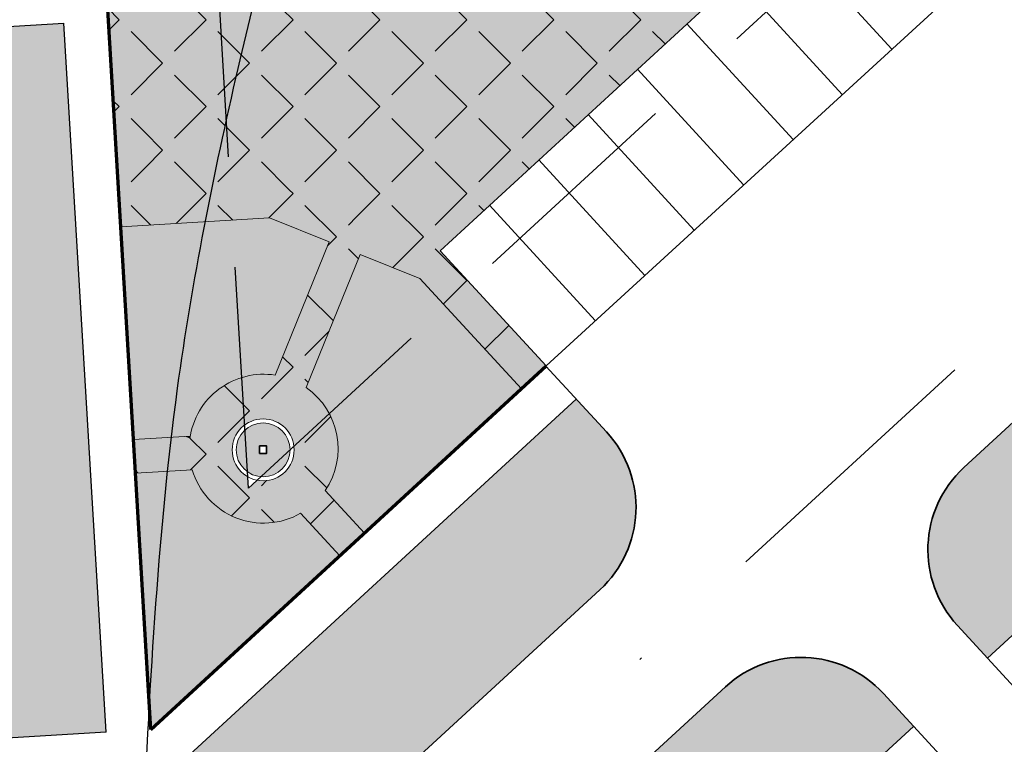
# Model space of a CAD drawing. Extents: x 2331 to 5671, y 2143 to 3007.
# Drawn here: x 2708 to 2752, y 2544 to 2577 of the extents above; entities that cross this region are included whole.
import ezdxf

# ---------------------------------------------------------------- set-up
doc = ezdxf.new("R2010")
doc.units = 0
doc.header["$MEASUREMENT"] = 0
for name, pattern in [('мелкая штриховая', [4.949999999999999, 3.3, -1.65]), ('тротуар', [5, 2.5, -2.5]), ('штрихпунктирная', [25.4, 12.7, -6.35, 0, -6.35])]:
    doc.linetypes.add(name, pattern=pattern)
for name, color, linetype in [('Водоохранные зоны', 7, 'Continuous'), ('Красные линии', 7, 'Continuous'), ('топо ГОРИЗОНТАЛИ', 250, 'Continuous')]:
    doc.layers.add(name, color=color, linetype=linetype)
for name, color, linetype, lineweight in [('ЛИНИЯ РЕГУЛИРОВАНИЯ', 232, 'тротуар', 53), ('Оси дорог', 33, 'Continuous', 30), ('Построение красные', 7, 'Continuous', 50), ('Построение участки', 33, 'Continuous', 30)]:
    doc.layers.add(name, color=color, linetype=linetype, lineweight=lineweight)
pattern_1 = [(135, (0, 0), (-1.944543648263006, -1.944543648263005), [2, -0.75]), (225, (0, 0), (1.944543648263005, -1.944543648263006), [2, -0.75])]

msp = doc.modelspace()

# ---------------------------------------------------------------- hatches: boundary and pattern name
at = {"layer": 'Построение участки', "lineweight": 40, "true_color": 0xb4bd7a}
h = msp.add_hatch(color=63, dxfattribs=at)
h.dxf.hatch_style = 2
edge = h.paths.add_edge_path()
edge.add_arc((2753.820664084891, 2552.800991779036), 4.999999999999999, 132.6092789762741, 222.6092789762738)
edge.add_line((2750.140726793428, 2549.416015925223), (2751.494717134953, 2547.944041008638))
edge.add_line((2751.494717134953, 2547.944041008638), (2846.24398032393, 2635.098778347621))
edge.add_line((2846.24398032393, 2635.098778347621), (2836.353101920544, 2635.511724360329))
edge.add_line((2836.353101920544, 2635.511724360329), (2800, 2602.072466442059))
edge.add_line((2800, 2602.072466442059), (2800, 2600.000000000029))
edge.add_line((2800, 2600.000000000029), (2797.746942112827, 2600.000000000029))
edge.add_line((2797.746942112827, 2600.000000000029), (2750.435688231077, 2556.480929070499))
edge = h.paths.add_edge_path()
edge.add_line((2728.151770303329, 2526.472123113399), (2723.41280410799, 2531.624035321447))
edge.add_line((2723.41280410799, 2531.624035321447), (2710.926102894515, 2520.138192288343))
edge.add_arc((2719.050044943668, 2511.306342788833), 11.99999999999988, 132.6092789762799, 183.4080691231444)
edge.add_line((2707.071267354745, 2510.592979294464), (2707.812625924081, 2498.144109278237))
edge.add_line((2707.812625924081, 2498.144109278237), (2715.216374889337, 2491.572617723079))
edge.add_line((2715.216374889337, 2491.572617723079), (2713.917754005951, 2513.379019168069))
edge.add_line((2713.917754005951, 2513.379019168069), (2728.151770303329, 2526.472123113399))
edge = h.paths.add_edge_path()
edge.add_line((2724.884779024574, 2532.978025662972), (2729.623745219914, 2527.826113454925))
edge.add_line((2729.623745219914, 2527.826113454925), (2748.182773572638, 2544.897562740207))
edge.add_line((2748.182773572638, 2544.897562740207), (2746.828783231113, 2546.369537656791))
edge.add_arc((2743.148845939651, 2542.984561802977), 5.00000000000017, 42.60927897627793, 132.6092789762741)
edge.add_line((2739.763870085837, 2546.66449909444), (2724.884779024574, 2532.978025662972))
at = {"layer": 'Построение участки', "lineweight": 18}
h = msp.add_hatch(dxfattribs=at)
h.set_pattern_fill('ANGLE,_O', color=250, scale=10, angle=135)
h.set_pattern_definition(pattern_1)
edge = h.paths.add_edge_path()
edge.add_spline(control_points=[(2725.26142143703, 2594.632200251259), (2726.850604559382, 2597.624604992956), (2729.530475879357, 2602.151612090515), (2732.203956959257, 2606.670029456867), (2733.109386767705, 2608.278772596135)], knot_values=[235.4411016802688, 235.4411016802688, 235.4411016802688, 235.4411016802688, 245.5923765694017, 251.119864505953, 251.119864505953, 251.119864505953, 251.119864505953], degree=3, periodic=0)
edge.add_line((2733.109386767705, 2608.278772596135), (2732.670954959282, 2608.755408658327))
edge.add_line((2732.670954959282, 2608.755408658327), (2723.749754551823, 2600.549277527684))
edge.add_line((2723.749754551823, 2600.549277527684), (2715.767277854645, 2600.073902855424))
edge.add_line((2715.767277854645, 2600.073902855424), (2716.292809028637, 2591.249199742625))
edge.add_line((2716.292809028637, 2591.249199742625), (2717.291011214458, 2591.309138233446))
edge.add_line((2717.291011214458, 2591.309138233446), (2717.120824694704, 2594.143386371619))
edge.add_line((2717.120824694704, 2594.143386371619), (2725.261421437029, 2594.632200251258))
edge = h.paths.add_edge_path()
edge.add_line((2738.24445974217, 2602.696237491247), (2733.109386767705, 2608.278772596135))
edge.add_spline(control_points=[(2733.109386767705, 2608.278772596135), (2732.203956959257, 2606.670029456867), (2729.530475879357, 2602.151612090515), (2726.850604559382, 2597.624604992956), (2725.26142143703, 2594.632200251259)], knot_values=[235.4411016802688, 235.4411016802688, 235.4411016802688, 235.4411016802688, 240.9685896168202, 251.119864505953, 251.119864505953, 251.119864505953, 251.119864505953], degree=3, periodic=0)
edge.add_line((2725.26142143703, 2594.632200251258), (2729.772192780692, 2594.903056026388))
edge.add_line((2729.772192780692, 2594.903056026388), (2738.24445974217, 2602.696237491247))
edge = h.paths.add_edge_path()
edge.add_line((2715.767277854644, 2600.073902855424), (2710.776120638956, 2599.776668072835))
edge.add_line((2710.776120638956, 2599.776668072835), (2712.426029770932, 2572.071445293861))
edge.add_line((2712.426029770932, 2572.071445293861), (2717.031954637123, 2570.211733932642))
edge.add_spline(control_points=[(2717.031954637124, 2570.211733932646), (2717.163078191917, 2570.833141059215), (2717.297444279378, 2571.45410115815), (2717.434696999774, 2572.07465248068)], knot_values=[275.0908882551584, 275.0908882551584, 275.0908882551584, 275.0908882551584, 276.9935223279311, 276.9935223279311, 276.9935223279311, 276.9935223279311], degree=3, periodic=0)
edge.add_line((2717.434696999775, 2572.074652480682), (2716.768384749206, 2583.263347048542))
edge.add_line((2716.768384749206, 2583.263347048542), (2715.774114941136, 2583.203644683018))
edge.add_line((2715.774114941136, 2583.203644683018), (2715.714176457103, 2584.201846755814))
edge.add_line((2715.714176457103, 2584.201846755814), (2714.017232933357, 2584.09995133296))
edge.add_line((2714.017232933357, 2584.09995133296), (2713.657602029153, 2590.089163769725))
edge.add_line((2713.657602029153, 2590.089163769725), (2715.3545455529, 2590.191059192583))
edge.add_line((2715.3545455529, 2590.191059192583), (2715.294607068869, 2591.189261265376))
edge.add_line((2715.294607068869, 2591.189261265376), (2716.292809028638, 2591.249199742624))
edge.add_line((2716.292809028638, 2591.249199742624), (2715.767277854644, 2600.073902855424))
edge = h.paths.add_edge_path()
edge.add_line((2719.533604915069, 2580.584921450715), (2717.94070560648, 2580.489273512911))
edge.add_line((2717.94070560648, 2580.489273512911), (2717.770519086729, 2583.323521651088))
edge.add_line((2717.770519086729, 2583.323521651088), (2716.768384749205, 2583.263347048542))
edge.add_line((2716.768384749205, 2583.263347048542), (2717.434696999775, 2572.074652480682))
edge.add_spline(control_points=[(2717.434696999774, 2572.07465248068), (2717.602231195385, 2572.832113362732), (2718.249205878115, 2575.681729457815), (2718.94797392218, 2578.523697908544), (2719.533604915069, 2580.584921450716)], knot_values=[266.3468256073731, 266.3468256073731, 266.3468256073731, 266.3468256073731, 268.6692296224164, 275.0908882551584, 275.0908882551584, 275.0908882551584, 275.0908882551584], degree=3, periodic=0)
edge = h.paths.add_edge_path()
edge.add_line((2739.476882701184, 2577.661568050661), (2730.592073692457, 2581.24894316767))
edge.add_line((2730.592073692457, 2581.24894316767), (2723.097903420964, 2580.798944898379))
edge.add_line((2723.097903420964, 2580.798944898379), (2723.163835753401, 2579.700922618308))
edge.add_line((2723.163835753401, 2579.700922618308), (2720.768150778697, 2579.557070256626))
edge.add_line((2720.768150778697, 2579.557070256626), (2720.702218446259, 2580.655092536699))
edge.add_line((2720.702218446259, 2580.655092536699), (2719.533604915069, 2580.584921450715))
edge.add_spline(control_points=[(2719.533604915069, 2580.584921450716), (2718.94797392218, 2578.523697908544), (2718.249205878115, 2575.681729457815), (2717.602231195385, 2572.832113362732), (2717.434696999774, 2572.07465248068)], knot_values=[266.3468256073731, 266.3468256073731, 266.3468256073731, 266.3468256073731, 272.7684842401151, 275.0908882551584, 275.0908882551584, 275.0908882551584, 275.0908882551584], degree=3, periodic=0)
edge.add_line((2717.434696999775, 2572.074652480683), (2717.558293938568, 2569.999216532296))
edge.add_line((2717.558293938568, 2569.999216532296), (2727.001684275921, 2566.186305812083))
edge.add_line((2727.001684275921, 2566.186305812083), (2739.476882701184, 2577.661568050661))
at = {"layer": 'Построение участки', "lineweight": 40, "true_color": 0xd6a9c4}
for points in [[(2710.776120638957, 2599.776668072835), (2715.767277967673, 2600.073902862155), (2716.297154334694, 2591.249460662797), (2715.294607068869, 2591.189261265379), (2715.3545455529, 2590.191059192582), (2713.657602029152, 2590.08916376973), (2714.017232933356, 2584.099951332959), (2715.714176457104, 2584.201846755814), (2715.774114941139, 2583.203644683018), (2716.772317013932, 2583.263583167053), (2717.770519086729, 2583.323521651088), (2717.940705606479, 2580.489273512911), (2720.702218446259, 2580.655092536702), (2720.768150778697, 2579.557070256626), (2723.163835753401, 2579.700922618308), (2723.256822879583, 2578.139485690358), (2717.095373783754, 2577.772557360255), (2717.558293938568, 2569.999216532296), (2712.426029770932, 2572.071445293861)], [(2715.803372833931, 2557.782551970029, -0.007554074366775286), (2715.818685986997, 2557.8820158546), (2715.590663420518, 2557.868436591306)]]:
    msp.add_hatch(color=9, dxfattribs=at).paths.add_polyline_path(points)
h = msp.add_hatch(color=9, dxfattribs=at)
edge = h.paths.add_edge_path()
edge.add_line((2739.476882701185, 2577.66156805066), (2730.592073692458, 2581.24894316767))
edge.add_line((2730.592073692458, 2581.24894316767), (2723.097903420964, 2580.798944898379))
edge.add_line((2723.097903420964, 2580.798944898379), (2723.163835753401, 2579.700922618308))
edge.add_line((2723.163835753401, 2579.700922618308), (2723.257591737794, 2578.139531477615))
edge.add_line((2723.257591737794, 2578.139531477615), (2718.80484573384, 2577.874360309244))
edge.add_spline(control_points=[(2718.804845733841, 2577.874360309244), (2718.505552609548, 2576.701914303669), (2718.041930526561, 2574.768780012235), (2717.602231195385, 2572.832113362733), (2717.434696999775, 2572.074652480681)], knot_values=[269.1482159982366, 269.1482159982366, 269.1482159982366, 269.1482159982366, 272.7684842401151, 275.0908882551577, 275.0908882551577, 275.0908882551577, 275.0908882551577], degree=3, periodic=0)
edge.add_line((2717.434696999775, 2572.074652480681), (2717.558293938567, 2569.999216532296))
edge.add_line((2717.558293938567, 2569.999216532296), (2727.001684275921, 2566.186305812083))
edge.add_line((2727.001684275921, 2566.186305812083), (2739.476882701185, 2577.66156805066))
edge = h.paths.add_edge_path()
edge.add_line((2718.80484573384, 2577.874360309244), (2717.095373783754, 2577.772557360255))
edge.add_line((2717.095373783754, 2577.772557360255), (2717.434696999775, 2572.074652480681))
edge.add_spline(control_points=[(2717.434696999775, 2572.074652480681), (2717.602231195385, 2572.832113362733), (2718.041930526561, 2574.768780012235), (2718.505552609548, 2576.701914303669), (2718.804845733841, 2577.874360309244)], knot_values=[269.1482159982366, 269.1482159982366, 269.1482159982366, 269.1482159982366, 271.4706200132792, 275.0908882551577, 275.0908882551577, 275.0908882551577, 275.0908882551577], degree=3, periodic=0)
at = {"layer": 'Построение участки', "lineweight": 40, "true_color": 0xb4bd7a}
h = msp.add_hatch(color=63, dxfattribs=at)
h.dxf.hatch_style = 2
h.paths.add_polyline_path([(2689.530453306421, 2569.633721561286), (2696.934202271672, 2563.062230006131), (2696.19111529837, 2575.540123327919), (2689.203495038169, 2575.123994622871)])
edge = h.paths.add_edge_path()
edge.add_line((2715.406846633688, 2543.281850079292), (2718.92857829451, 2539.453240296278))
edge.add_arc((2716.671955340144, 2551.239149376269), 12, 280.8391178407826, 312.6092789762722)
edge.add_line((2724.795897389296, 2542.407299876758), (2734.147174380925, 2551.009035262962))
edge.add_arc((2730.762198527111, 2554.688972554424), 4.999999999999923, 312.609278976285, 402.6092789762225)
edge.add_line((2734.442135818577, 2558.073948408235), (2733.088145476842, 2559.545923325051))
edge.add_line((2733.088145476842, 2559.545923325051), (2715.406846633688, 2543.281850079292))
edge = h.paths.add_edge_path()
edge.add_line((2706.863589093475, 2544.325687756269), (2712.056393247648, 2544.634931073419))
edge.add_line((2712.056393247648, 2544.634931073419), (2710.166355818785, 2576.372380738015))
edge.add_line((2710.166355818785, 2576.372380738015), (2703.178735558576, 2575.956252032967))
edge.add_line((2703.178735558576, 2575.956252032967), (2704.69317775122, 2550.5257858819))
edge.add_arc((2716.671955340144, 2551.239149376269), 11.99999999999992, 183.4080691231464, 215.1782305597698)
edge = h.paths.add_edge_path()
edge.add_line((2712.175287163376, 2542.638468141931), (2708.532564155903, 2542.421535688321))
edge.add_arc((2716.671955340144, 2551.239149376269), 11.99999999999992, 227.2904154221083, 268.7269330325055)
edge.add_line((2716.405346756379, 2539.242111414211), (2713.934871717103, 2541.927859737767))
edge.add_line((2713.934871717103, 2541.927859737767), (2712.30679008096, 2540.430275243822))
edge.add_line((2712.30679008096, 2540.430275243822), (2712.175287163376, 2542.638468141931))
h.paths.add_polyline_path([(2691.09353246703, 2543.386544958274), (2698.081152727235, 2543.802673663323), (2696.934202271672, 2563.06223000613), (2689.530453306421, 2569.633721561285)])
edge = h.paths.add_edge_path()
edge.add_line((2698.200046642963, 2541.806210731835), (2691.212426382759, 2541.390082026787))
edge.add_line((2691.212426382759, 2541.390082026787), (2691.772792557052, 2531.980430673431))
edge.add_line((2691.772792557052, 2531.980430673431), (2693.769255488539, 2532.09932458916))
edge.add_arc((2693.472020699219, 2537.090481917878), 5, 273.4080691231413, 363.4080691231466)
edge.add_line((2698.463178027937, 2537.387716707198), (2698.200046642963, 2541.806210731835))
at = {"layer": 'Построение участки', "lineweight": 18}
h = msp.add_hatch(dxfattribs=at)
h.set_pattern_fill('ANGLE,_O', color=250, scale=10, angle=135)
h.set_pattern_definition(pattern_1)
h.paths.add_polyline_path([(2730.630156255074, 2560.002389210836), (2731.745892491432, 2561.028694802526), (2728.360916637619, 2564.708632093989), (2727.24518040126, 2563.682326502299)])
h.paths.add_polyline_path([(2726.092064526721, 2564.935923068818), (2727.24518040126, 2563.682326502299), (2728.360916637619, 2564.708632093989), (2727.001684275926, 2566.18630581208), (2717.558293938569, 2569.999216532296), (2717.657002460742, 2568.34170610098), (2722.031812074724, 2566.57531099497), (2719.62315399117, 2560.615296471011, 0.1143232867637607), (2718.123454040329, 2560.509065698158), (2718.250264342426, 2558.37967105322, -0.5770945923097871), (2720.455645523643, 2557.436999530918), (2722.040440001717, 2558.894766502649, 0.1182156750737621), (2721.009343617976, 2560.056425645069), (2723.427312348116, 2566.011856794477)])
edge = h.paths.add_edge_path()
edge.add_spline(control_points=[(2716.723493332429, 2568.718624435987), (2716.82411448136, 2569.216627105629), (2716.926995760822, 2569.714323731757), (2717.031954637125, 2570.211733932646)], knot_values=[276.993522327931, 276.993522327931, 276.993522327931, 276.993522327931, 278.5165006715865, 278.5165006715865, 278.5165006715865, 278.5165006715865], degree=3, periodic=0)
edge.add_line((2717.031954637124, 2570.211733932641), (2712.426029770931, 2572.071445293862))
edge.add_line((2712.426029770931, 2572.071445293862), (2712.524738293104, 2570.413934862545))
edge.add_line((2712.524738293104, 2570.413934862545), (2716.723493332429, 2568.718624435985))
edge = h.paths.add_edge_path()
edge.add_line((2717.558293938569, 2569.999216532296), (2717.031954637123, 2570.211733932642))
edge.add_spline(control_points=[(2717.031954637125, 2570.211733932646), (2716.926995760822, 2569.714323731757), (2716.82411448136, 2569.216627105629), (2716.723493332429, 2568.718624435988)], knot_values=[276.9935223279311, 276.9935223279311, 276.9935223279311, 276.9935223279311, 278.5165006715865, 278.5165006715865, 278.5165006715865, 278.5165006715865], degree=3, periodic=0)
edge.add_line((2716.723493332429, 2568.718624435985), (2717.657002460741, 2568.34170610098))
edge.add_line((2717.657002460741, 2568.34170610098), (2717.558293938569, 2569.999216532296))
edge = h.paths.add_edge_path()
edge.add_arc((2719.102571296698, 2557.325528269833), 3.330702802603802, 107.0956143313384, 299.8109252851362)
edge.add_line((2720.758394954229, 2554.435575125847), (2722.509124354854, 2552.532289936571))
edge.add_line((2722.509124354854, 2552.532289936571), (2723.613105542291, 2553.547782692714))
edge.add_line((2723.613105542291, 2553.547782692714), (2721.85856433472, 2555.455211843759))
edge.add_arc((2719.102571296697, 2557.325528269833), 3.330702802603492, 325.8377675418224, 388.1085347334605)
edge.add_line((2722.040440001717, 2558.894766502649), (2720.455645523643, 2557.436999530918))
edge.add_arc((2719.080588005055, 2557.271132530411), 1.385025285430638, -101.65954259492202, 6.878100547375709, ccw=False)
edge.add_line((2718.800680210566, 2555.91468619241), (2718.418021443787, 2555.562699029801))
edge.add_line((2718.418021443787, 2555.562699029801), (2718.387698367338, 2556.071883185514))
edge.add_arc((2719.080588005056, 2557.271132530407), 1.385025285430879, 126.8341480636573, 239.98199018262, ccw=False)
edge.add_line((2718.250264342425, 2558.37967105322), (2718.123454040328, 2560.509065698159))
at = {"layer": 'Построение участки', "lineweight": 40, "true_color": 0xd6a9c4}
h = msp.add_hatch(color=9, dxfattribs=at)
h.paths.add_polyline_path([(2719.62315399117, 2560.615296471011, 0.1143232867637607), (2718.123454040329, 2560.509065698158), (2718.250264342426, 2558.37967105322, -0.5770945923097871), (2720.455645523643, 2557.436999530918), (2722.040440001717, 2558.894766502649, 0.1182156750737621), (2721.009343617976, 2560.056425645069), (2723.427312348116, 2566.011856794477), (2726.092064526721, 2564.935923068817), (2727.245180401259, 2563.682326502298), (2728.360916637618, 2564.708632093989), (2727.001684275927, 2566.18630581208), (2717.558293938569, 2569.999216532296), (2717.657002460742, 2568.34170610098), (2722.031812074724, 2566.57531099497)])
edge = h.paths.add_edge_path()
edge.add_spline(control_points=[(2716.723493332429, 2568.718624435987), (2716.82411448136, 2569.216627105629), (2716.926995760822, 2569.714323731757), (2717.031954637125, 2570.211733932646)], knot_values=[276.993522327931, 276.993522327931, 276.993522327931, 276.993522327931, 278.5165006715865, 278.5165006715865, 278.5165006715865, 278.5165006715865], degree=3, periodic=0)
edge.add_line((2717.031954637124, 2570.211733932643), (2712.426029770931, 2572.071445293861))
edge.add_line((2712.426029770931, 2572.071445293861), (2712.524738293104, 2570.413934862545))
edge.add_line((2712.524738293104, 2570.413934862545), (2716.723493332429, 2568.718624435985))
h.paths.add_polyline_path([(2728.360916637618, 2564.708632093989), (2727.24518040126, 2563.682326502299), (2730.630156255074, 2560.002389210836), (2731.745892491432, 2561.028694802526)])
edge = h.paths.add_edge_path()
edge.add_arc((2719.102571296698, 2557.325528269833), 3.330702802603802, 107.0956143313384, 299.8109252851294)
edge.add_line((2720.758394954228, 2554.435575125847), (2722.509124354854, 2552.53228993657))
edge.add_line((2722.509124354854, 2552.53228993657), (2723.613105542291, 2553.547782692713))
edge.add_line((2723.613105542291, 2553.547782692713), (2721.85856433472, 2555.455211843759))
edge.add_arc((2719.102571296697, 2557.325528269833), 3.330702802603492, 325.8377675418224, 388.1085347334605)
edge.add_line((2722.040440001717, 2558.894766502649), (2720.455645523643, 2557.436999530918))
edge.add_arc((2719.080588005055, 2557.271132530411), 1.385025285430638, -101.65954259492202, 6.878100547375709, ccw=False)
edge.add_line((2718.800680210566, 2555.91468619241), (2718.418021443787, 2555.562699029801))
edge.add_line((2718.418021443787, 2555.562699029801), (2718.387698367338, 2556.071883185514))
edge.add_arc((2719.080588005056, 2557.271132530407), 1.385025285430879, 126.8341480636573, 239.98199018262, ccw=False)
edge.add_line((2718.250264342425, 2558.37967105322), (2718.123454040328, 2560.509065698159))
at = {"layer": 'Построение участки', "lineweight": 40, "true_color": 0xb7e1a8}
h = msp.add_hatch(color=9, dxfattribs=at)
edge = h.paths.add_edge_path()
edge.add_line((2713.116012947111, 2560.485269280078), (2715.186773010455, 2559.649168794716))
edge.add_spline(control_points=[(2715.186773010455, 2559.649168794717), (2715.203590467545, 2559.775935697606), (2715.611480258146, 2562.812513661623), (2716.140607008095, 2565.833754319713), (2716.723493332429, 2568.718624435988)], knot_values=[278.5165006715865, 278.5165006715865, 278.5165006715865, 278.5165006715865, 278.9007698254258, 287.7232018708505, 287.7232018708505, 287.7232018708505, 287.7232018708505], degree=3, periodic=0)
edge.add_line((2716.723493332428, 2568.718624435985), (2712.524738293103, 2570.413934862545))
edge.add_line((2712.524738293103, 2570.413934862545), (2713.116012947111, 2560.485269280078))
edge = h.paths.add_edge_path()
edge.add_line((2717.657002460741, 2568.34170610098), (2716.723493332428, 2568.718624435985))
edge.add_spline(control_points=[(2716.723493332429, 2568.718624435988), (2716.140607008095, 2565.833754319714), (2715.611480258146, 2562.812513661624), (2715.203590467545, 2559.775935697607), (2715.186773010455, 2559.649168794718)], knot_values=[278.5165006715865, 278.5165006715865, 278.5165006715865, 278.5165006715865, 287.3389327170113, 287.7232018708506, 287.7232018708506, 287.7232018708506, 287.7232018708506], degree=3, periodic=0)
edge.add_line((2715.186773010455, 2559.649168794717), (2716.33863557378, 2559.184086979921))
edge.add_arc((2719.102571296699, 2557.325528269832), 3.330702802603648, 107.0956143313482, 146.0818527512498, ccw=False)
edge.add_line((2718.123454040329, 2560.509065698158), (2717.657002460741, 2568.34170610098))
h.paths.add_polyline_path([(2718.123454040329, 2560.509065698159, -0.1143232867637557), (2719.62315399117, 2560.615296471011), (2722.031812074724, 2566.575310994969), (2717.657002460741, 2568.341706100981)])
at = {"layer": 'Построение участки', "lineweight": 40, "true_color": 0xd6a9c4}
h = msp.add_hatch(color=9, dxfattribs=at)
edge = h.paths.add_edge_path()
edge.add_spline(control_points=[(2716.47796236522, 2567.479192380989), (2716.558182749694, 2567.892554268222), (2716.640061091548, 2568.305694558577), (2716.723493332429, 2568.718624435989)], knot_values=[278.5165006715854, 278.5165006715854, 278.5165006715854, 278.5165006715854, 279.7793116946681, 279.7793116946681, 279.7793116946681, 279.7793116946681], degree=3, periodic=0)
edge.add_line((2716.723493332428, 2568.718624435986), (2712.524738293104, 2570.413934862546))
edge.add_line((2712.524738293104, 2570.413934862546), (2712.712861724422, 2567.254972060524))
edge.add_line((2712.712861724422, 2567.254972060524), (2716.47796236522, 2567.479192380989))
edge = h.paths.add_edge_path()
edge.add_line((2717.704018940111, 2567.552206843113), (2717.657002460741, 2568.341706100981))
edge.add_line((2717.657002460741, 2568.341706100981), (2716.723493332429, 2568.718624435986))
edge.add_spline(control_points=[(2716.72349333243, 2568.71862443599), (2716.640061091549, 2568.305694558578), (2716.558182749695, 2567.892554268223), (2716.477962365221, 2567.47919238099)], knot_values=[278.5165006715854, 278.5165006715854, 278.5165006715854, 278.5165006715854, 279.7793116946681, 279.7793116946681, 279.7793116946681, 279.7793116946681], degree=3, periodic=0)
edge.add_line((2716.477962365221, 2567.479192380989), (2717.704018940111, 2567.552206843113))
h.paths.add_polyline_path([(2719.367059896116, 2567.65124472063), (2717.657002460741, 2568.341706100981), (2717.704018940111, 2567.552206843113)])
at = {"layer": 'Построение участки', "lineweight": 18}
h = msp.add_hatch(dxfattribs=at)
h.set_pattern_fill('ANGLE,_O', color=250, scale=10, angle=135)
h.set_pattern_definition(pattern_1)
edge = h.paths.add_edge_path()
edge.add_line((2712.524738293104, 2570.413934862545), (2712.712861724423, 2567.254972060524))
edge.add_line((2712.712861724423, 2567.254972060524), (2716.47796236522, 2567.479192380989))
edge.add_spline(control_points=[(2716.47796236522, 2567.479192380989), (2716.558182749694, 2567.892554268222), (2716.640061091548, 2568.305694558577), (2716.723493332429, 2568.718624435989)], knot_values=[278.5165006715854, 278.5165006715854, 278.5165006715854, 278.5165006715854, 279.7793116946681, 279.7793116946681, 279.7793116946681, 279.7793116946681], degree=3, periodic=0)
edge.add_line((2716.723493332428, 2568.718624435986), (2712.524738293104, 2570.413934862545))
edge = h.paths.add_edge_path()
edge.add_line((2716.477962365221, 2567.479192380989), (2717.704018940111, 2567.552206843113))
edge.add_line((2717.704018940111, 2567.552206843113), (2717.657002460741, 2568.341706100981))
edge.add_line((2717.657002460741, 2568.341706100981), (2716.723493332429, 2568.718624435986))
edge.add_spline(control_points=[(2716.72349333243, 2568.71862443599), (2716.640061091549, 2568.305694558578), (2716.558182749695, 2567.892554268223), (2716.477962365221, 2567.47919238099)], knot_values=[278.5165006715854, 278.5165006715854, 278.5165006715854, 278.5165006715854, 279.7793116946681, 279.7793116946681, 279.7793116946681, 279.7793116946681], degree=3, periodic=0)
h.paths.add_polyline_path([(2717.704018940111, 2567.552206843113), (2719.367059896117, 2567.651244720631), (2717.65700246074, 2568.341706100981)])
at = {"layer": 'Построение участки', "lineweight": 40, "true_color": 0xd6a9c4}
h = msp.add_hatch(color=9, dxfattribs=at)
edge = h.paths.add_edge_path()
edge.add_line((2716.723493332429, 2568.718624435985), (2717.657002460741, 2568.34170610098))
edge.add_line((2717.657002460741, 2568.34170610098), (2717.558293938569, 2569.999216532296))
edge.add_line((2717.558293938569, 2569.999216532296), (2717.031954637124, 2570.211733932643))
edge.add_spline(control_points=[(2717.031954637125, 2570.211733932646), (2716.926995760822, 2569.714323731757), (2716.82411448136, 2569.216627105629), (2716.723493332429, 2568.718624435988)], knot_values=[276.9935223279311, 276.9935223279311, 276.9935223279311, 276.9935223279311, 278.5165006715865, 278.5165006715865, 278.5165006715865, 278.5165006715865], degree=3, periodic=0)
at = {"layer": 'Построение участки', "lineweight": 40, "true_color": 0xb7e1a8}
h = msp.add_hatch(color=9, dxfattribs=at)
h.paths.add_polyline_path([(2727.24518040126, 2563.682326502299), (2726.092064526721, 2564.935923068818), (2723.427312348116, 2566.011856794477), (2721.009343617976, 2560.056425645069, -0.1182156750737621), (2722.040440001717, 2558.894766502649)])
h.paths.add_polyline_path([(2722.040440001717, 2558.894766502649, -0.2785972700220553), (2721.85856433472, 2555.455211843759), (2723.613105542292, 2553.547782692713), (2730.630156255073, 2560.002389210835), (2727.24518040126, 2563.682326502298)])
h = msp.add_hatch(color=9, dxfattribs=at)
edge = h.paths.add_edge_path()
edge.add_line((2713.116012947111, 2560.485269280077), (2713.214721469284, 2558.827758848761))
edge.add_line((2713.214721469284, 2558.827758848761), (2714.992618006997, 2558.10990641167))
edge.add_spline(control_points=[(2714.992618006997, 2558.109906411669), (2715.054133603254, 2558.623403042746), (2715.118760190745, 2559.136500650861), (2715.186773010454, 2559.649168794717)], knot_values=[287.7232018708505, 287.7232018708505, 287.7232018708505, 287.7232018708505, 289.2772554080947, 289.2772554080947, 289.2772554080947, 289.2772554080947], degree=3, periodic=0)
edge.add_line((2715.186773010454, 2559.649168794717), (2713.116012947111, 2560.485269280077))
edge = h.paths.add_edge_path()
edge.add_spline(control_points=[(2715.186773010454, 2559.649168794717), (2715.118760190745, 2559.136500650861), (2715.054133603254, 2558.623403042746), (2714.992618006997, 2558.109906411669)], knot_values=[287.7232018708506, 287.7232018708506, 287.7232018708506, 287.7232018708506, 289.2772554080948, 289.2772554080948, 289.2772554080948, 289.2772554080948], degree=3, periodic=0)
edge.add_line((2714.992618006997, 2558.10990641167), (2715.590663420518, 2557.868436591306))
edge.add_line((2715.590663420518, 2557.868436591306), (2715.818685986997, 2557.8820158546))
edge.add_arc((2719.102571296698, 2557.325528269835), 3.330702802602099, 146.0818527512714, 170.3820215945659, ccw=False)
edge.add_line((2716.338635573779, 2559.184086979922), (2715.186773010454, 2559.649168794717))
h = msp.add_hatch(color=9, dxfattribs=at)
edge = h.paths.add_edge_path()
edge.add_spline(control_points=[(2714.992618006997, 2558.10990641167), (2714.508106297601, 2554.065482791846), (2714.216585503599, 2549.996305708885), (2713.983571747946, 2545.917248905471)], knot_values=[289.2772554080948, 289.2772554080948, 289.2772554080948, 289.2772554080948, 301.5173568072307, 301.5173568072307, 301.5173568072307, 301.5173568072307], degree=3, periodic=0)
edge.add_line((2713.983571747944, 2545.917248905424), (2714.052856292163, 2544.753824995877))
edge.add_line((2714.052856292163, 2544.753824995877), (2722.509124354854, 2552.53228993657))
edge.add_line((2722.509124354854, 2552.53228993657), (2720.75839495423, 2554.435575125846))
edge.add_arc((2719.102571296696, 2557.32552826983), 3.330702802603399, 172.1132549819538, 299.8109252851964, ccw=False)
edge.add_line((2715.803372833929, 2557.78255197003), (2714.992618006997, 2558.109906411669))
edge = h.paths.add_edge_path()
edge.add_line((2714.992618006997, 2558.10990641167), (2713.214721469284, 2558.827758848761))
edge.add_line((2713.214721469284, 2558.827758848761), (2713.983571747944, 2545.917248905428))
edge.add_spline(control_points=[(2713.983571747946, 2545.917248905471), (2714.216585503599, 2549.996305708885), (2714.508106297601, 2554.065482791846), (2714.992618006997, 2558.10990641167)], knot_values=[289.2772554080948, 289.2772554080948, 289.2772554080948, 289.2772554080948, 301.5173568072307, 301.5173568072307, 301.5173568072307, 301.5173568072307], degree=3, periodic=0)
h = msp.add_hatch(color=9, dxfattribs=at)
edge = h.paths.add_edge_path()
edge.add_arc((2719.080588005056, 2557.271132530408), 1.206230721562766, 0, 360)
h.paths.add_polyline_path([(2718.919413658235, 2557.116031820282), (2719.230978479563, 2557.116031820281), (2719.230978479563, 2557.444824796541), (2718.919413658235, 2557.444824796541)], flags=16)
at = {"layer": 'Построение участки', "lineweight": 18}
h = msp.add_hatch(dxfattribs=at)
h.set_pattern_fill('ANGLE,_O', color=250, scale=10, angle=135)
h.set_pattern_definition(pattern_1)
edge = h.paths.add_edge_path()
edge.add_line((2713.280045839931, 2557.730834050546), (2713.369216276727, 2556.233486851931))
edge.add_line((2713.369216276727, 2556.233486851931), (2714.790326370467, 2556.318117195455))
edge.add_spline(control_points=[(2714.790326370466, 2556.318117195454), (2714.84394391687, 2556.822720722525), (2714.900247473232, 2557.326974298614), (2714.959496878522, 2557.830849185864)], knot_values=[289.5587302320529, 289.5587302320529, 289.5587302320529, 289.5587302320529, 291.083238216589, 291.083238216589, 291.083238216589, 291.083238216589], degree=3, periodic=0)
edge.add_line((2714.959496878522, 2557.830849185864), (2713.280045839931, 2557.730834050546))
edge = h.paths.add_edge_path()
edge.add_spline(control_points=[(2714.959496878523, 2557.830849185865), (2714.900247473233, 2557.326974298614), (2714.84394391687, 2556.822720722526), (2714.790326370466, 2556.318117195454)], knot_values=[289.5587302320529, 289.5587302320529, 289.5587302320529, 289.5587302320529, 291.083238216589, 291.083238216589, 291.083238216589, 291.083238216589], degree=3, periodic=0)
edge.add_line((2714.790326370467, 2556.318117195455), (2715.907524020586, 2556.384648860616))
edge.add_arc((2719.102571296696, 2557.325528269832), 3.330702802603398, 172.1132549820002, 196.4086779285369, ccw=False)
edge.add_line((2715.803372833929, 2557.78255197003), (2715.590663420517, 2557.868436591305))
edge.add_line((2715.590663420517, 2557.868436591305), (2714.959496878523, 2557.830849185865))
at = {"layer": 'Построение участки', "lineweight": 40, "true_color": 0xd6a9c4}
h = msp.add_hatch(color=9, dxfattribs=at)
edge = h.paths.add_edge_path()
edge.add_spline(control_points=[(2714.790326370466, 2556.318117195454), (2714.84394391687, 2556.822720722525), (2714.900247473232, 2557.326974298614), (2714.959496878522, 2557.830849185864)], knot_values=[289.5587302320529, 289.5587302320529, 289.5587302320529, 289.5587302320529, 291.083238216589, 291.083238216589, 291.083238216589, 291.083238216589], degree=3, periodic=0)
edge.add_line((2714.959496878522, 2557.830849185864), (2713.280045839931, 2557.730834050546))
edge.add_line((2713.280045839931, 2557.730834050546), (2713.369216276727, 2556.23348685193))
edge.add_line((2713.369216276727, 2556.23348685193), (2714.790326370466, 2556.318117195455))
edge = h.paths.add_edge_path()
edge.add_line((2714.790326370466, 2556.318117195454), (2715.907524020586, 2556.384648860616))
edge.add_arc((2719.102571296696, 2557.325528269832), 3.330702802603398, 172.1132549820002, 196.4086779285369, ccw=False)
edge.add_line((2715.803372833929, 2557.78255197003), (2715.590663420517, 2557.868436591305))
edge.add_line((2715.590663420517, 2557.868436591305), (2714.959496878523, 2557.830849185865))
edge.add_spline(control_points=[(2714.959496878523, 2557.830849185865), (2714.900247473233, 2557.326974298614), (2714.84394391687, 2556.822720722526), (2714.790326370466, 2556.318117195454)], knot_values=[289.5587302320529, 289.5587302320529, 289.5587302320529, 289.5587302320529, 291.083238216589, 291.083238216589, 291.083238216589, 291.083238216589], degree=3, periodic=0)
at = {"layer": 'Построение участки', "lineweight": 18}
h = msp.add_hatch(dxfattribs=at)
h.set_pattern_fill('ANGLE,_O', color=250, scale=10, angle=135)
h.set_pattern_definition(pattern_1)
edge = h.paths.add_edge_path()
edge.add_line((2713.280045839931, 2557.730834050546), (2713.369216276727, 2556.23348685193))
edge.add_line((2713.369216276727, 2556.23348685193), (2714.790326370466, 2556.318117195454))
edge.add_spline(control_points=[(2714.790326370466, 2556.318117195454), (2714.84394391687, 2556.822720722525), (2714.900247473232, 2557.326974298614), (2714.959496878522, 2557.830849185864)], knot_values=[289.5587302320529, 289.5587302320529, 289.5587302320529, 289.5587302320529, 291.083238216589, 291.083238216589, 291.083238216589, 291.083238216589], degree=3, periodic=0)
edge.add_line((2714.959496878523, 2557.830849185865), (2713.280045839931, 2557.730834050546))
edge = h.paths.add_edge_path()
edge.add_line((2714.790326370467, 2556.318117195455), (2715.907524020586, 2556.384648860616))
edge.add_arc((2719.102571296696, 2557.325528269832), 3.330702802603398, 172.1132549820002, 196.4086779285369, ccw=False)
edge.add_line((2715.803372833929, 2557.78255197003), (2715.590663420517, 2557.868436591305))
edge.add_line((2715.590663420517, 2557.868436591305), (2714.959496878523, 2557.830849185865))
edge.add_spline(control_points=[(2714.959496878523, 2557.830849185865), (2714.900247473233, 2557.326974298614), (2714.84394391687, 2556.822720722526), (2714.790326370466, 2556.318117195454)], knot_values=[289.5587302320529, 289.5587302320529, 289.5587302320529, 289.5587302320529, 291.083238216589, 291.083238216589, 291.083238216589, 291.083238216589], degree=3, periodic=0)

# ---------------------------------------------------------------- linework, layer by layer
at = {"layer": 'Водоохранные зоны', "color": 7, "linetype": 'Continuous', "lineweight": 18}
for points in [[(2727.001684275923, 2566.186305812085), (2746.865726436195, 2584.458166918972)], [(2747.204696705185, 2575.203249235263), (2742.449790226174, 2580.396185352712)], [(2731.745892491432, 2561.028694802526), (2751.629864165729, 2579.25514915334)], [(2744.992112974907, 2573.177299276226), (2740.241822121157, 2578.365194569584)], [(2742.787216141258, 2571.158387662437), (2738.041524800979, 2576.341259727733)], [(2740.574632410984, 2569.132437703397), (2735.83355669597, 2574.310268944605)], [(2738.36204868071, 2567.106487744355), (2733.625588590958, 2572.279278161471)], [(2736.149464950437, 2565.080537785319), (2731.417620485949, 2570.248287378344)], [(2733.936881220159, 2563.054587826281), (2729.209652380936, 2568.217296595214)], [(2719.367059896116, 2567.65124472063), (2712.712861611393, 2567.254972053793)], [(2719.367059896116, 2567.65124472063), (2722.031812074722, 2566.575310994971)], [(2719.62315399117, 2560.615296471011), (2722.031812074723, 2566.575310994969)], [(2721.009343617976, 2560.056425645069), (2723.427312348116, 2566.011856794478)], [(2723.427312348116, 2566.011856794477), (2726.092064526723, 2564.935923068817)], [(2727.001684275923, 2566.186305812084), (2731.745892491432, 2561.028694802526)], [(2726.092064526723, 2564.935923068816), (2730.632057717996, 2560.000322057445)], [(2715.818685986997, 2557.8820158546), (2713.280045839931, 2557.730834050546)], [(2715.907524020586, 2556.384648860616), (2713.369216276727, 2556.23348685193)], [(2721.85856433472, 2555.455211843759), (2723.61310554229, 2553.547782692715)], [(2720.75839495423, 2554.435575125846), (2722.509124354854, 2552.53228993657)]]:
    msp.add_lwpolyline(points, dxfattribs=at)
for radius in [1.385025285430939, 1.206230721562766]:
    msp.add_circle((2719.080588005056, 2557.271132530408), radius, dxfattribs=at)
for centre, radius, start, end in [((2719.102571296697, 2557.325528269834), 3.330702802602195, 81.00790740292464, 172.1132549820368), ((2719.102571296697, 2557.325528269832), 3.330702802603497, 325.8377675417933, 55.0764116404495), ((2719.102571296697, 2557.325528269832), 3.330702802603497, 196.4086779285348, 299.8109252851029)]:
    msp.add_arc(centre, radius, start, end, dxfattribs=at)
at = {"layer": 'Красные линии', "color": 7, "lineweight": 35}
msp.add_lwpolyline([(2718.919413658235, 2557.444824796541), (2719.230978479563, 2557.444824796541), (2719.230978479563, 2557.116031820281), (2718.919413658235, 2557.116031820281)], close=True, dxfattribs=at)
at = {"layer": 'ЛИНИЯ РЕГУЛИРОВАНИЯ', "color": 23, "linetype": 'мелкая штриховая', "lineweight": 30, "ltscale": 3, "true_color": 0xc87b6a}
for points in [[(2718.418021443787, 2555.562699029801), (2710.666593045454, 2685.724443376255)], [(2718.418021443787, 2555.562699029801), (2832.032249902342, 2660.070300524572)]]:
    msp.add_lwpolyline(points, dxfattribs=at)
at = {"layer": 'Оси дорог', "color": 230, "linetype": 'штрихпунктирная', "lineweight": 18}
msp.add_lwpolyline([(2703.139943036741, 2517.731639564458), (2852.199308415615, 2654.843310940732)], dxfattribs=at)
at = {"layer": 'Построение красные', "color": 77, "lineweight": 30, "true_color": 0x658d3f}
for points in [[(2751.494717134954, 2547.944041008638), (2850.84390193826, 2639.329998164889)], [(2703.178735558576, 2575.956252032967), (2710.166355818785, 2576.372380738015)], [(2712.056393247647, 2544.634931073419), (2710.166355818784, 2576.372380738015)], [(2715.406846633688, 2543.281850079293), (2733.088145476842, 2559.545923325051)], [(2729.623745219914, 2527.826113454925), (2748.182773572639, 2544.897562740206)], [(2712.056393247647, 2544.634931073419), (2706.863589093475, 2544.32568775627)]]:
    msp.add_lwpolyline(points, dxfattribs=at)
at = {"layer": 'Построение красные', "color": 7, "lineweight": 70}
for points in [[(2714.052856184624, 2544.753824896959), (2709.827511571381, 2615.705680098632)], [(2714.052856292163, 2544.753824995878), (2731.745892491432, 2561.028694802526)]]:
    msp.add_lwpolyline(points, dxfattribs=at)
at = {"layer": 'Построение участки', "color": 8, "lineweight": 35}
for points in [[(2752.84870747648, 2546.472066092053), (2750.140726793428, 2549.416015925223, -0.4142135623730951), (2750.435688231077, 2556.4809290705), (2852.360829138407, 2650.23636932442)], [(2709.827511571381, 2615.705680098632), (2705.834585708401, 2615.467892267176, 0.4142135623731117), (2701.140663169003, 2610.179500149137), (2704.69317775122, 2550.5257858819, 0.6321811464649436), (2724.795897389297, 2542.407299876759), (2734.147174380925, 2551.009035262962, 0.4142135623727782), (2734.442135818577, 2558.073948408235), (2731.734155135318, 2561.017898241637)], [(2878.667540924389, 2495.79676284856), (2878.905328755845, 2491.803836985585, -0.4142135623730835), (2874.211406216447, 2486.515444867547), (2714.081892846877, 2476.979367554081, -0.4142135623730835), (2708.793500728838, 2481.673290093479), (2707.071267354745, 2510.592979294464, -0.2253541859196569), (2710.926102894515, 2520.138192288343), (2739.763870085836, 2546.664499094441, -0.4142135623730951), (2746.828783231112, 2546.369537656793), (2749.536763914165, 2543.425587823621)]]:
    msp.add_lwpolyline(points, format="xyb", dxfattribs=at)
at = {"layer": 'Построение участки', "color": 7, "linetype": 'Continuous', "lineweight": 30, "flags": 128}
for points in [[(2714.052856292163, 2544.753824995878), (2710.776120638957, 2599.776668072835), (2723.749754551825, 2600.549277527686), (2732.670954959283, 2608.755408658326), (2756.027288350595, 2583.363841347238)], [(2731.745892491432, 2561.028694802526), (2714.052856184624, 2544.753824896959)]]:
    msp.add_lwpolyline(points, dxfattribs=at)
at = {"layer": 'топо ГОРИЗОНТАЛИ', "linetype": 'Continuous', "lineweight": 30, "flags": 128}
msp.add_lwpolyline([(2685.302650691546, 2537.345771617265, 0.4, 0.4, 0.03235713050274593), (2685.894163985961, 2538.598885926299, 0.4, 0.4000000000000001, 0.008785723855329284), (2686.996134733246, 2541.537539928097, 0.4000000000000001, 0.4, 0.01008687416859277), (2687.858708835791, 2544.131583714448, 0.4, 0.4000000000000001, 0.0005640835616868733), (2689.662087766425, 2549.967244624801, 0.4000000000000001, 0.4, 0.001419331519951105), (2690.369598396459, 2552.289334500807, 0.4, 0.4, 0.000250974567252847), (2691.219996380921, 2555.114201771224, 0.4, 0.4, -0.0001522460225804825), (2692.620941000047, 2559.771215960424, 0.4, 0.4, -0.001222702893052357), (2694.113725765521, 2564.684506305435, 0.4, 0.4, -0.001331036914185071), (2695.508046195598, 2569.19083912531, 0.4, 0.4, -0.02530125658390049), (2697.13990119241, 2573.615604095065, 0.4, 0.4, -0.02549066726306807), (2699.196586277871, 2577.82067921536, 0.4, 0.4, -5.601905776282865e-05), (2700.563175851945, 2580.287100321613, 0.4, 0.4, -3.236974931824844e-05), (2702.928948998038, 2584.555068209727, 0.4, 0.4, -9.479094214273762e-05)], format="xyseb", dxfattribs=at)
at = {"layer": 'топо ГОРИЗОНТАЛИ'}
msp.add_spline([(2656.568831482888, 2727.789505318975), (2658.823969947385, 2737.517137594845), (2665.114652120625, 2746.533015134315), (2673.304377058383, 2754.006689366212), (2683.27447061256, 2761.005837758719), (2690.633366630078, 2762.666644173896), (2702.146480504445, 2761.480363598112), (2709.861472221943, 2758.158728085957), (2718.169871307815, 2749.024224757086), (2722.442799940596, 2739.415218270617), (2725.528767325333, 2729.806211784147), (2728.852156261943, 2721.502134344661), (2732.294219346659, 2714.977489109751), (2737.87271011994, 2707.859714927847), (2746.277916543302, 2698.319456962923), (2748.363138534623, 2691.129214445045), (2746.287220010468, 2677.738631001408), (2742.624144638809, 2663.596463588834), (2740.613020734403, 2654.479447924135), (2740.397539248806, 2643.424136760605), (2741.059770297514, 2636.679999792614), (2740.141071228725, 2626.720922477543), (2736.819623566764, 2615.702355822392), (2730.318111641514, 2603.48306028785), (2721.356565207156, 2586.159362812665), (2717.949554949519, 2574.345277551092), (2715.237850665209, 2560.029390268344), (2713.641390350538, 2539.406421531166), (2713.71801575728, 2526.003816736022), (2717.6259847568, 2514.056362518106), (2724.752220839509, 2506.474314668281), (2743.181290461922, 2500.923217451076), (2758.558969364974, 2501.746589302125), (2778.055666786495, 2508.196339248967), (2794.669058570653, 2515.743933451733), (2808.261827007176, 2523.565977377584), (2830.725634526207, 2533.088430133204), (2852.045774884573, 2540.299063585051), (2864.859432887621, 2541.590519645626), (2877.699646062705, 2540.893508076173), (2890.87866660508, 2537.91486667249), (2899.289403829782, 2534.936247950598)], degree=3, dxfattribs=at)
msp.add_open_spline([(2375.123098515292, 2494.154537371233), (2375.357208624583, 2494.276759529203), (2378.724044927817, 2496.061349921308), (2384.003012220983, 2499.693281134395), (2393.014530088461, 2503.521497893373), (2401.246656431244, 2506.045895550537), (2410.204244895961, 2507.429613218208), (2420.252478635361, 2504.196934859964), (2429.845019078623, 2500.486364889321), (2439.478990064255, 2497.170009976754), (2446.431186289833, 2497.75627728063), (2451.824757135013, 2499.302334904868), (2454.997925537165, 2502.831555192664), (2456.523024259337, 2506.833363400602), (2456.455757435796, 2512.561391695269), (2452.375059388177, 2518.792534440022), (2446.95783181727, 2524.861446578333), (2439.84078751367, 2529.646153620842), (2434.120250006973, 2534.292165565144), (2429.516209322647, 2539.164394076962), (2428.138075036516, 2545.388111182369), (2427.816381983164, 2551.397041520056), (2430.240912141069, 2557.529223883997), (2434.842730313862, 2561.154483413889), (2440.012834302792, 2563.958780457494), (2447.269017473585, 2564.959543651594), (2456.768633586289, 2563.860350037065), (2467.599314590886, 2561.604505974766), (2478.722993579535, 2560.751687589037), (2489.6461775687, 2561.821077638582), (2500.835554940105, 2563.954060624902), (2511.552611653646, 2567.227266494176), (2520.635258968439, 2574.078274584283), (2525.786251056174, 2584.976329606112), (2527.078587834659, 2597.192986201934), (2524.103185130952, 2609.13234884026), (2517.815193731906, 2618.872986408186), (2513.362615676651, 2628.027861589165), (2511.186939654009, 2635.303512295742), (2511.280106996745, 2641.763475994736), (2512.92424756011, 2647.84100665983), (2516.735881175568, 2653.902088321769), (2522.694160188932, 2655.935978043368), (2528.139048408173, 2656.161780610713), (2532.883232153437, 2654.317030813771), (2535.206489827473, 2650.285386965741), (2537.547333586736, 2645.695539877037), (2537.851554932548, 2638.600310893353), (2541.539425117337, 2630.345830357383), (2545.85576520193, 2621.378303681072), (2553.217860240127, 2613.508863579521), (2562.158298842855, 2606.028972198461), (2573.635667703798, 2599.058324033663), (2585.988274326226, 2595.131249908266), (2596.909107104098, 2590.608699600924), (2606.576289989983, 2585.710172886499), (2615.120343171784, 2580.020267827269), (2620.696127874364, 2573.113492190987), (2624.532655236048, 2565.782677565467), (2627.472691005245, 2559.296605925065), (2629.175203529856, 2551.122045975661), (2627.930798872495, 2542.701686865793), (2624.292423093624, 2532.925490717109), (2616.072045652886, 2525.144142751489), (2607.183785645183, 2514.182551690568), (2596.16514024539, 2504.200088877315), (2591.54128678285, 2490.195324420968), (2591.093625581005, 2477.427251757178), (2593.686552635116, 2464.12026751938), (2597.536917596394, 2451.429668116292), (2603.308448032207, 2436.165200921303), (2613.369566057569, 2424.292537450831), (2627.07004629587, 2413.738770449763), (2643.089581339645, 2406.74643339216), (2664.201289088891, 2399.765889245665), (2685.301258255124, 2395.939411540039), (2703.795579713109, 2394.888611510717), (2720.075601220297, 2398.373170898451), (2740.783285228912, 2405.268501110234), (2769.781448480167, 2417.724541492376), (2798.51141333635, 2433.967780606501), (2823.595724777902, 2447.442935702156), (2841.628475127746, 2453.419633588062), (2856.60815022227, 2454.003301729945), (2870.087613640564, 2450.364592905549), (2879.830698693746, 2444.3104953811), (2888.892421208235, 2436.984700522712), (2896.476608579354, 2428.206129109918), (2901.999697066507, 2414.176495302288), (2903.18446972716, 2398.570926441508), (2902.404395382948, 2385.360482906001), (2898.434692801449, 2374.883725853799), (2896.421014573905, 2368.250198413268), (2894.576198195686, 2359.906200871413), (2893.633005148288, 2352.19625333639), (2897.737356164001, 2339.476164375844), (2909.911665910665, 2330.27678989285), (2919.960091034692, 2317.509459195895), (2929.199343428921, 2305.322340485515), (2937.806439910942, 2294.035481092507), (2942.332065003032, 2279.629258307603), (2945.972862837324, 2267.268686986587), (2946.76975163876, 2258.560616827031), (2946.856943836253, 2255.331881218225)], degree=3, knots=[16.578182926869, 16.578182926869, 16.578182926869, 16.578182926869, 17.37163242889924, 28.02687016088318, 35.69162462677632, 46.62211946493211, 53.92526637896965, 62.36438055205707, 77.62940461100465, 85.23335355890814, 92.40758745419987, 98.34689491118365, 101.3909076345585, 106.3044545857879, 110.878719285075, 118.0158704565911, 127.8779962820905, 135.2977981823364, 143.5467938796065, 150.1901765559553, 154.6918322796765, 162.3246816390455, 168.0171240851092, 173.6382641328298, 179.5076049665669, 185.5033925204903, 195.2312054107176, 208.0708624752712, 218.706683307737, 228.5370810690782, 240.8880321228157, 252.9137785852805, 261.8007629443958, 274.1584400521311, 287.8387066066273, 297.958721521888, 310.4049998065191, 322.3802325799833, 328.4783636563888, 332.939192337294, 341.5707547710128, 347.1950927962579, 353.5408000685595, 359.4300296900091, 363.4528768137022, 368.0063548547203, 372.8811487914334, 378.8493988463562, 388.8322624675953, 399.7236016975382, 408.5321242736619, 420.8632587974848, 434.6941223915804, 448.4471183733822, 459.6192881838791, 470.1245381155246, 480.9669842055432, 490.1129149945047, 496.3777285095591, 505.7837453239378, 511.3834173338202, 521.1694975032115, 530.8908906554852, 542.0650999875973, 554.5029938420815, 573.5243211268912, 585.4549397213501, 597.6041391089794, 611.5453652737657, 625.8861161349276, 637.4261392678417, 660.271957678079, 671.2745044737013, 689.1665205645573, 712.2697758719381, 737.9492977260595, 753.3228208114446, 767.441096648034, 787.5394466270158, 818.8090418357485, 861.9018689197226, 886.5161265271595, 904.149024788952, 918.3844721291035, 930.8180313190917, 945.4595311878155, 952.4084769950873, 965.7927733070095, 979.7218089582537, 996.7975675736457, 1012.515454121249, 1018.796040022108, 1030.312301466926, 1033.274174774515, 1044.463596265835, 1053.141819281963, 1072.015971645355, 1088.421888777577, 1101.984902498788, 1118.004059214559, 1130.464252985679, 1146.933105149822, 1156.595274644356, 1156.595274644356, 1156.595274644356, 1156.595274644356], dxfattribs=at)

doc.saveas('drawing.dxf')
